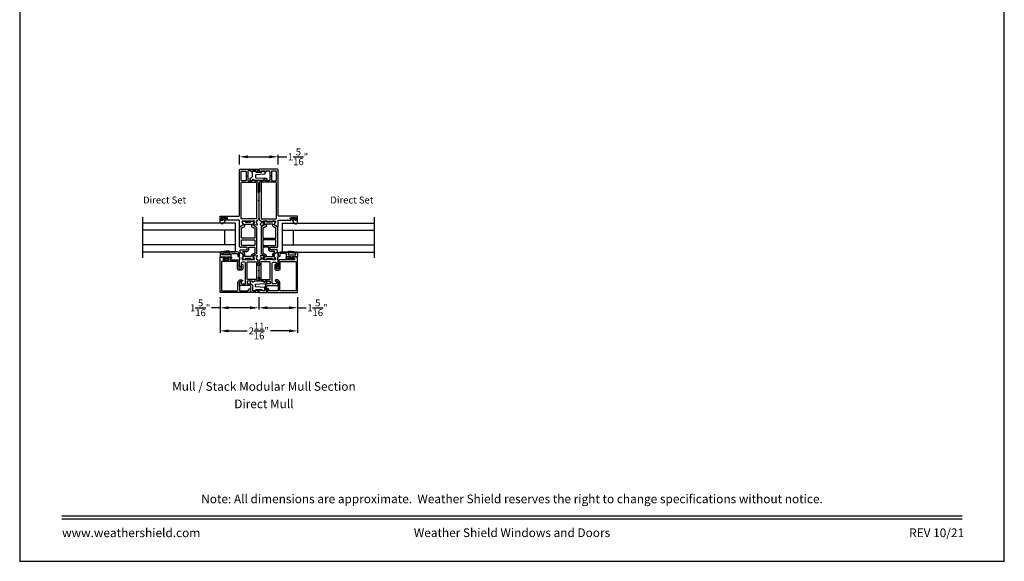
# Model space of a CAD drawing. Extents: x 0 to 34, y 0 to 44.
# Drawn here: x 0 to 34, y 0 to 18.7 of the extents above; entities that cross this region are included whole.
import ezdxf
from ezdxf.enums import TextEntityAlignment as Align

# ---------------------------------------------------------------- set-up
doc = ezdxf.new("R2010")
doc.units = 0
doc.header["$LTSCALE"] = 2
doc.header["$MEASUREMENT"] = 0
doc.header["$PDMODE"] = 3
doc.layers.get('0').update_dxf_attribs({"linetype": 'CONTINUOUS'})
doc.layers.get('DEFPOINTS').update_dxf_attribs({"color": 3, "linetype": 'CONTINUOUS'})
doc.layers.add('Dim', color=7, linetype='CONTINUOUS')
doc.styles.add('Arial', font='arial.ttf')
doc.styles.get("Standard").update_dxf_attribs({"font": 'arial.ttf'})
doc.dimstyles.get("Standard").update_dxf_attribs({"dimtxt": 0.24, "dimasz": 0.3, "dimexe": 0.0625, "dimexo": 0.18, "dimgap": 0.09, "dimtad": 0, "dimdec": 4, "dimzin": 0, "dimdsep": 46, "dimlunit": 4, "dimtxsty": 'STANDARD', "dimcen": 0, "dimadec": 5, "dimazin": 0, "dimtfac": 1, "dimtdec": 4, "dimtofl": 0, "dimtmove": 0, "dimatfit": 3, "dimfxl": 1, "dimtolj": 1, "dimtzin": 0, "dimarcsym": 0})

# ---------------------------------------------------------------- blocks, each defined once
blk = doc.blocks.new('*D124')
at = {"layer": 'DEFPOINTS', "color": 0, "transparency": 16777216}
for p in [(8.925, 13.956), (7.587, 13.506), (8.925, 13.506)]:
    blk.add_point(p, dxfattribs=at)
at = {"layer": 'Dim', "color": 0, "lineweight": -2, "transparency": 16777216}
for p, q in [((7.587, 13.686), (7.587, 14.019)), ((7.887, 13.956), (8.625, 13.956)), ((8.925, 13.686), (8.925, 14.019)), ((8.925, 13.956), (9.225, 13.956))]:
    blk.add_line(p, q, dxfattribs=at)
at = {"layer": 'Dim', "color": 0, "transparency": 16777216}
for points in [[(7.887, 14.006), (7.887, 13.906), (7.587, 13.956)], [(8.625, 14.006), (8.625, 13.906), (8.925, 13.956)]]:
    blk.add_solid(points, dxfattribs=at)
at = {"layer": 'Dim', "color": 0, "transparency": 16777216, "insert": (9.611, 13.956), "char_height": 0.24, "attachment_point": 5}
blk.add_mtext('\\A1;1{\\H1x;\\S5/16;}"', dxfattribs=at)
blk = doc.blocks.new('*D125')
at = {"layer": 'DEFPOINTS', "color": 0, "transparency": 16777216}
for p in [(6.918, 9.297), (9.595, 9.297), (9.595, 7.949)]:
    blk.add_point(p, dxfattribs=at)
at = {"layer": 'Dim', "color": 0, "lineweight": -2, "transparency": 16777216}
for p, q in [((6.918, 9.117), (6.918, 7.886)), ((9.595, 9.117), (9.595, 7.886)), ((7.218, 7.949), (7.858, 7.949)), ((9.295, 7.949), (8.655, 7.949))]:
    blk.add_line(p, q, dxfattribs=at)
at = {"layer": 'Dim', "color": 0, "transparency": 16777216}
for points in [[(7.218, 7.999), (7.218, 7.899), (6.918, 7.949)], [(9.295, 7.999), (9.295, 7.899), (9.595, 7.949)]]:
    blk.add_solid(points, dxfattribs=at)
at = {"layer": 'Dim', "color": 0, "transparency": 16777216, "insert": (8.256, 7.949), "char_height": 0.24, "attachment_point": 5}
blk.add_mtext('\\A1;2{\\H1x;\\S11/16;}"', dxfattribs=at)
blk = doc.blocks.new('*D126')
at = {"layer": 'DEFPOINTS', "color": 0, "transparency": 16777216}
for p in [(8.256, 9.297), (9.595, 9.297), (8.256, 8.747)]:
    blk.add_point(p, dxfattribs=at)
at = {"layer": 'Dim', "color": 0, "lineweight": -2, "transparency": 16777216}
for p, q in [((8.256, 9.117), (8.256, 8.684)), ((9.595, 9.117), (9.595, 8.684)), ((8.556, 8.747), (9.295, 8.747)), ((9.595, 8.747), (9.895, 8.747))]:
    blk.add_line(p, q, dxfattribs=at)
at = {"layer": 'Dim', "color": 0, "transparency": 16777216}
for points in [[(8.556, 8.797), (8.556, 8.697), (8.256, 8.747)], [(9.295, 8.797), (9.295, 8.697), (9.595, 8.747)]]:
    blk.add_solid(points, dxfattribs=at)
at = {"layer": 'Dim', "color": 0, "transparency": 16777216, "insert": (10.28, 8.747), "char_height": 0.24, "attachment_point": 5}
blk.add_mtext('\\A1;1{\\H1x;\\S5/16;}"', dxfattribs=at)
blk = doc.blocks.new('*D127')
at = {"layer": 'DEFPOINTS', "color": 0, "transparency": 16777216}
for p in [(6.918, 9.297), (8.256, 9.297), (8.256, 8.747)]:
    blk.add_point(p, dxfattribs=at)
at = {"layer": 'Dim', "color": 0, "lineweight": -2, "transparency": 16777216}
for p, q in [((6.918, 9.117), (6.918, 8.684)), ((8.256, 9.117), (8.256, 8.684)), ((6.918, 8.747), (6.618, 8.747)), ((7.956, 8.747), (7.218, 8.747))]:
    blk.add_line(p, q, dxfattribs=at)
at = {"layer": 'Dim', "color": 0, "transparency": 16777216}
for points in [[(7.218, 8.797), (7.218, 8.697), (6.918, 8.747)], [(7.956, 8.797), (7.956, 8.697), (8.256, 8.747)]]:
    blk.add_solid(points, dxfattribs=at)
at = {"layer": 'Dim', "color": 0, "transparency": 16777216, "insert": (6.232, 8.747), "char_height": 0.24, "attachment_point": 5}
blk.add_mtext('\\A1;1{\\H1x;\\S5/16;}"', dxfattribs=at)

msp = doc.modelspace()

# ---------------------------------------------------------------- linework, layer by layer
for p, q in [((4.25575, 10.4708), (4.25575, 11.8708)), ((7.4434, 11.6708), (4.25575, 11.6708)), ((7.4434, 11.6708), (7.4434, 10.6708)), ((9.06899, 11.6708), (12.25664, 11.6708)), ((9.06899, 11.6708), (9.06899, 10.6708)), ((12.25664, 10.4708), (12.25664, 11.8708)), ((7.4434, 11.4208), (4.25575, 11.4208)), ((7.0684, 11.4208), (7.0684, 10.9208)), ((9.06899, 11.4208), (12.25664, 11.4208)), ((9.44399, 11.4208), (9.44399, 10.9208)), ((7.4434, 10.9208), (4.25575, 10.9208)), ((9.06899, 10.9208), (12.25664, 10.9208)), ((7.4434, 10.6708), (4.25575, 10.6708)), ((9.06899, 10.6708), (12.25664, 10.6708))]:
    msp.add_line(p, q)
msp.add_lwpolyline([(0, 44.00001), (0, 0), (34.00001, 0), (34.00001, 44.00001)], close=True)
for points in [[(8.2562, 12.42911), (8.2562, 11.85234, -0.30794107), (8.18144, 11.74248, 0.30797135), (8.17397, 11.73149), (8.17397, 11.69837, 0.79269519), (8.17488, 11.67539, -0.26369033), (8.18375, 11.66783), (8.20396, 11.61229, -0.54870522), (8.19184, 11.59648), (8.09442, 11.605), (8.07706, 11.62236, -0.57750511), (8.08059, 11.63554), (8.08725, 11.63732, 0.26819262), (8.09282, 11.64289), (8.11413, 11.72242), (8.11413, 11.73029, 0.68853604), (8.09351, 11.73817, -0.21339293), (8.08471, 11.73423), (7.69242, 11.73423, 0.41423859), (7.68061, 11.72242), (7.68061, 11.71061), (7.71997, 11.64611), (7.71997, 11.61983, -0.26797316), (7.71407, 11.6096), (7.61643, 11.55323, -0.57730246), (7.5869, 11.57028), (7.5869, 11.75742, 0.41424079), (7.57509, 11.76923), (7.30738, 11.76923), (7.29163, 11.78498), (7.27588, 11.76923), (7.14551, 11.76923, -0.41423859), (7.1337, 11.78104), (7.1337, 11.79679, -0.41423859), (7.14551, 11.8086), (7.16126, 11.8086, 0.41424079), (7.17307, 11.82041), (7.17307, 11.84403, 0.41424079), (7.16126, 11.85585), (6.96835, 11.85585, 0.41424079), (6.95654, 11.84403), (6.95654, 11.82041, 0.41424079), (6.96835, 11.8086), (6.98409, 11.8086, -0.41423859), (6.9959, 11.79679), (6.9959, 11.78104, -0.41423859), (6.98409, 11.76923), (6.92504, 11.76923, -0.4144104), (6.91717, 11.7771), (6.91717, 11.89128, -0.41430731), (6.93685, 11.91096), (7.57509, 11.91096, 0.41424079), (7.5869, 11.92277), (7.5869, 13.50588, -0.41421983), (7.60659, 13.52557), (8.23651, 13.52557, -0.41418491), (8.2562, 13.50588), (8.2562, 13.49013, -0.41418491), (8.23651, 13.47045), (8.23066, 13.47045, 0.14809908), (8.21974, 13.46714), (8.1722, 13.43545, -0.59893394), (8.15383, 13.44527), (8.15383, 13.45864, 0.41423587), (8.14202, 13.47045), (8.04754, 13.47045, 0.41423587), (8.03572, 13.45864), (8.03572, 13.44528, -0.4142395), (8.02391, 13.43346), (8.00817, 13.43346, -0.4142395), (7.99635, 13.44528), (7.99635, 13.45864, 0.41409539), (7.98454, 13.47045), (7.89202, 13.47045, 0.41422728), (7.87234, 13.45076), (7.87234, 13.3169), (7.85659, 13.30116), (7.87234, 13.28541), (7.87234, 13.15155, 0.41421983), (7.89202, 13.13186), (8.03179, 13.13186, 0.4142395), (8.0436, 13.14367), (8.0436, 13.15704, -0.60088555), (8.06201, 13.16683), (8.10886, 13.13523, 0.1493571), (8.11987, 13.13186), (8.15732, 13.13186, -0.41422216), (8.23212, 13.05706), (8.23212, 12.74655, 0.19878054), (8.23789, 12.73263), (8.25043, 12.72009, -0.19907579), (8.2562, 12.70617), (8.2562, 12.46061), (8.24045, 12.44486)], [(7.79753, 13.46651, -0.41421983), (7.81722, 13.44683), (7.81722, 13.15155, -0.41421983), (7.79753, 13.13186), (7.66565, 13.13186, -0.41421983), (7.64596, 13.15155), (7.64596, 13.44683, -0.41421983), (7.66565, 13.46651)], [(7.98391, 13.23187, 0.32896185), (8.04085, 13.30904), (8.04085, 13.45088, -0.41422403), (8.05464, 13.46467), (8.14132, 13.46467, -0.41420985), (8.14723, 13.45876), (8.14723, 13.44539, 0.41420742), (8.16496, 13.42766), (8.35211, 13.42766, 0.41420742), (8.36984, 13.44539), (8.36984, 13.45876, -0.41425948), (8.37575, 13.46467), (8.40924, 13.46467, -0.14805508), (8.41689, 13.46236), (8.45956, 13.4339, -0.25078158), (8.46834, 13.41751), (8.46834, 13.37434, -0.38888543), (8.45035, 13.35472), (8.15733, 13.32908, 0.38886911), (8.13935, 13.30946), (8.13935, 13.25585, 0.38887655), (8.15733, 13.23622), (8.40611, 13.21446, 0.1925046), (8.41451, 13.21699, -0.66927819), (8.53875, 13.14811, -0.38089466), (8.52701, 13.13765), (8.48607, 13.13765, -0.41416021), (8.48016, 13.14356), (8.48016, 13.15693, 0.59903116), (8.45259, 13.17169), (8.40501, 13.13997, -0.1480843), (8.39736, 13.13765), (8.1197, 13.13765, -0.1480843), (8.11205, 13.13997), (8.06447, 13.17169, 0.5990223), (8.03691, 13.15693), (8.03691, 13.14356, -0.41420985), (8.031, 13.13765), (7.96796, 13.13765, -0.41422226), (7.95614, 13.14947), (7.95614, 13.19422, -0.32896603)], [(8.2562, 12.42911), (8.2562, 11.85234, 0.30794107), (8.33095, 11.74248, -0.30797135), (8.33842, 11.73149), (8.33842, 11.69837, -0.79269519), (8.33751, 11.67539, 0.26369033), (8.32864, 11.66783), (8.30843, 11.61229, 0.54870522), (8.32055, 11.59648), (8.41797, 11.605), (8.43533, 11.62236, 0.57750511), (8.4318, 11.63554), (8.42514, 11.63732, -0.26819262), (8.41958, 11.64289), (8.39827, 11.72242), (8.39827, 11.73029, -0.68853604), (8.41888, 11.73817, 0.21339293), (8.42768, 11.73423), (8.81998, 11.73423, -0.41423859), (8.83179, 11.72242), (8.83179, 11.71061), (8.79242, 11.64611), (8.79242, 11.61983, 0.26797316), (8.79832, 11.6096), (8.89596, 11.55323, 0.57730246), (8.92549, 11.57028), (8.92549, 11.75742, -0.41424079), (8.9373, 11.76923), (9.20502, 11.76923), (9.22076, 11.78498), (9.23651, 11.76923), (9.36688, 11.76923, 0.41423859), (9.37869, 11.78104), (9.37869, 11.79679, 0.41423859), (9.36688, 11.8086), (9.35113, 11.8086, -0.41424079), (9.33932, 11.82041), (9.33932, 11.84403, -0.41424079), (9.35113, 11.85585), (9.54405, 11.85585, -0.41424079), (9.55586, 11.84403), (9.55586, 11.82041, -0.41424079), (9.54405, 11.8086), (9.5283, 11.8086, 0.41423859), (9.51649, 11.79679), (9.51649, 11.78104, 0.41423859), (9.5283, 11.76923), (9.58735, 11.76923, 0.4144104), (9.59523, 11.7771), (9.59523, 11.89128, 0.41430731), (9.57554, 11.91096), (8.9373, 11.91096, -0.41424079), (8.92549, 11.92277), (8.92549, 13.50588, 0.41421983), (8.9058, 13.52557), (8.27588, 13.52557, 0.41418491), (8.2562, 13.50588), (8.2562, 13.49013, 0.41418491), (8.27588, 13.47045), (8.28173, 13.47045, -0.14809908), (8.29265, 13.46714), (8.3402, 13.43545, 0.59893394), (8.35856, 13.44527), (8.35856, 13.45864, -0.41423587), (8.37037, 13.47045), (8.46486, 13.47045, -0.41423587), (8.47667, 13.45864), (8.47667, 13.44528, 0.4142395), (8.48848, 13.43346), (8.50423, 13.43346, 0.4142395), (8.51604, 13.44528), (8.51604, 13.45864, -0.41409539), (8.52785, 13.47045), (8.62037, 13.47045, -0.41422728), (8.64005, 13.45076), (8.64005, 13.3169), (8.6558, 13.30116), (8.64005, 13.28541), (8.64005, 13.15155, -0.41421983), (8.62037, 13.13186), (8.48061, 13.13186, -0.4142395), (8.46879, 13.14367), (8.46879, 13.15704, 0.60088555), (8.45038, 13.16683), (8.40353, 13.13523, -0.1493571), (8.39252, 13.13186), (8.35507, 13.13186, 0.41422216), (8.28027, 13.05706), (8.28027, 12.74655, -0.19878054), (8.2745, 12.73263), (8.26196, 12.72009, 0.19907579), (8.2562, 12.70617), (8.2562, 12.46061), (8.27194, 12.44486)], [(8.71486, 13.46651, 0.41421983), (8.69517, 13.44683), (8.69517, 13.15155, 0.41421983), (8.71486, 13.13186), (8.84675, 13.13186, 0.41421983), (8.86643, 13.15155), (8.86643, 13.44683, 0.41421983), (8.84675, 13.46651)], [(7.64551, 13.05706, -0.41421983), (7.6652, 13.07674), (8.15732, 13.07674, -0.41418491), (8.17701, 13.05706), (8.17701, 11.83266, -0.41418809), (8.15732, 11.81297), (7.6652, 11.81297, -0.41422301), (7.64551, 11.83266)], [(8.86688, 13.05706, 0.41421983), (8.84719, 13.07674), (8.35507, 13.07674, 0.41418491), (8.33539, 13.05706), (8.33539, 11.83266, 0.41418809), (8.35507, 11.81297), (8.84719, 11.81297, 0.41422301), (8.86688, 11.83266)], [(6.91717, 11.71123), (6.91717, 11.75323, -0.41420616), (6.93317, 11.76923), (7.00716, 11.76923, 0.41418604), (7.01916, 11.78123), (7.01916, 11.79943, 0.41418604), (7.00716, 11.81143), (6.98788, 11.81143, -1.00003311), (6.98788, 11.84686), (7.13945, 11.84686, -0.99990066), (7.13945, 11.81143), (7.06617, 11.81143, 0.41418604), (7.05416, 11.79943), (7.05416, 11.78123, 0.41418604), (7.06617, 11.76923), (7.08296, 11.76923, -0.57737314), (7.09007, 11.75692), (7.04405, 11.67723, -0.76734116)], [(7.71997, 10.5887, 0.07170842), (7.7195, 10.59201, 0.21008277), (7.71013, 10.60477), (7.62453, 10.6542, -0.2679819), (7.61468, 10.67125), (7.61468, 10.74017, -0.74249413), (7.63633, 10.74671, 0.53602213), (7.656, 10.74671, -0.53596565), (7.67567, 10.74671, 0.5359582), (7.69534, 10.74671, -0.53602959), (7.71501, 10.74671, 0.5359582), (7.73468, 10.74671, -0.53596565), (7.75436, 10.74671, 0.53602213), (7.77402, 10.74671, -0.53596565), (7.7937, 10.74671, 0.25119914), (7.80353, 10.74144), (7.83905, 10.74144, 0.4142242), (7.85873, 10.76112), (7.85873, 10.82159, 0.41422288), (7.83905, 10.84128), (7.80353, 10.84128, 0.25120165), (7.7937, 10.83601, -0.5359582), (7.77402, 10.83601, 0.53602586), (7.75436, 10.83601, -0.5359582), (7.73468, 10.83601, 0.53596192), (7.71501, 10.83601, -0.53602213), (7.69534, 10.83601, 0.53596192), (7.67567, 10.83601, -0.5359582), (7.656, 10.83601, 0.53602586), (7.63633, 10.83601, -0.5564521), (7.61626, 10.83664, 0.25953649), (7.60641, 10.84254, -0.40493758), (7.59497, 10.85435), (7.59497, 11.19793, -0.19893384), (7.59843, 11.20629), (7.60237, 11.21022, 0.4141631), (7.60237, 11.22693), (7.59843, 11.23086, -0.19893384), (7.59497, 11.23922), (7.59497, 11.52591, -0.26789405), (7.60482, 11.54295), (7.71013, 11.60376, 0.26810087), (7.71997, 11.62081), (7.71997, 11.63641, 0.13154016), (7.71734, 11.64626), (7.68423, 11.7036, -0.13153968), (7.68159, 11.71345), (7.68159, 11.71848, -0.41430308), (7.69734, 11.73423), (7.71798, 11.73423, -0.1622988), (7.72392, 11.73225, 0.1621339), (7.72987, 11.73027), (7.74179, 11.73027, 0.16237065), (7.74773, 11.73225, -0.16235955), (7.75368, 11.73423), (7.77971, 11.73423, -0.41419612), (7.79159, 11.72235), (7.79159, 11.71522, 0.41433735), (7.80347, 11.70334), (7.96522, 11.70334, 0.41419767), (7.97711, 11.71522), (7.97711, 11.72235, -0.41433581), (7.98898, 11.73423), (8.01501, 11.73423, -0.16235955), (8.02096, 11.73225, 0.16237065), (8.02691, 11.73027), (8.03882, 11.73027, 0.1621339), (8.04477, 11.73225, -0.1622988), (8.05071, 11.73423), (8.07135, 11.73423, -0.41430308), (8.0871, 11.71848), (8.0871, 11.71345, -0.13153968), (8.08446, 11.7036), (8.05136, 11.64626, 0.13154016), (8.04872, 11.63641), (8.04872, 11.62081, 0.26810087), (8.05856, 11.60376), (8.16388, 11.54295, -0.26789405), (8.17372, 11.52591), (8.17372, 10.62357, -0.26789464), (8.16388, 10.60652), (8.05856, 10.54572, 0.26810112), (8.04872, 10.52867), (8.04872, 10.51307, 0.13154271), (8.05136, 10.50322), (8.08446, 10.44587, -0.13153899), (8.0871, 10.43603), (8.0871, 10.43099, -0.41430308), (8.07135, 10.41525), (8.05071, 10.41525, -0.1622877), (8.04477, 10.41723, 0.1621339), (8.03882, 10.41921), (8.02691, 10.41921, 0.16237065), (8.02096, 10.41723, -0.16234845), (8.01501, 10.41525), (7.98898, 10.41525, -0.41433273), (7.97711, 10.42713), (7.97711, 10.43426, 0.4141974), (7.96522, 10.44614), (7.80347, 10.44614, 0.41433709), (7.79159, 10.43426), (7.79159, 10.42713, -0.41419304), (7.77971, 10.41525), (7.75368, 10.41525, -0.16234845), (7.74773, 10.41723, 0.16237065), (7.74179, 10.41921), (7.72987, 10.41921, 0.1621339), (7.72392, 10.41723, -0.1622877), (7.71798, 10.41525), (7.69734, 10.41525, -0.41430308), (7.68159, 10.43099), (7.68159, 10.43603, -0.07736044), (7.68252, 10.442), (7.71997, 10.50337)], [(8.79242, 10.5887, -0.07170842), (8.79289, 10.59201, -0.21008277), (8.80226, 10.60477), (8.88787, 10.6542, 0.2679819), (8.89771, 10.67125), (8.89771, 10.74017, 0.74249413), (8.87606, 10.74671, -0.53602213), (8.85639, 10.74671, 0.53596565), (8.83672, 10.74671, -0.5359582), (8.81705, 10.74671, 0.53602959), (8.79738, 10.74671, -0.5359582), (8.77771, 10.74671, 0.53596565), (8.75804, 10.74671, -0.53602213), (8.73837, 10.74671, 0.53596565), (8.7187, 10.74671, -0.25119914), (8.70886, 10.74144), (8.67334, 10.74144, -0.4142242), (8.65366, 10.76112), (8.65366, 10.82159, -0.41422288), (8.67334, 10.84128), (8.70886, 10.84128, -0.25120165), (8.7187, 10.83601, 0.5359582), (8.73837, 10.83601, -0.53602586), (8.75804, 10.83601, 0.5359582), (8.77771, 10.83601, -0.53596192), (8.79738, 10.83601, 0.53602213), (8.81705, 10.83601, -0.53596192), (8.83672, 10.83601, 0.5359582), (8.85639, 10.83601, -0.53602586), (8.87606, 10.83601, 0.5564521), (8.89613, 10.83664, -0.25953649), (8.90598, 10.84254, 0.40493758), (8.91742, 10.85435), (8.91742, 11.19793, 0.19893384), (8.91396, 11.20629), (8.91002, 11.21022, -0.4141631), (8.91002, 11.22693), (8.91396, 11.23086, 0.19893384), (8.91742, 11.23922), (8.91742, 11.52591, 0.26789405), (8.90758, 11.54295), (8.80226, 11.60376, -0.26810087), (8.79242, 11.62081), (8.79242, 11.63641, -0.13154016), (8.79505, 11.64626), (8.82816, 11.7036, 0.13153968), (8.8308, 11.71345), (8.8308, 11.71848, 0.41430308), (8.81505, 11.73423), (8.79441, 11.73423, 0.1622988), (8.78847, 11.73225, -0.1621339), (8.78252, 11.73027), (8.77061, 11.73027, -0.16237065), (8.76466, 11.73225, 0.16235955), (8.75871, 11.73423), (8.73268, 11.73423, 0.41419612), (8.7208, 11.72235), (8.7208, 11.71522, -0.41433735), (8.70892, 11.70334), (8.54717, 11.70334, -0.41419767), (8.53529, 11.71522), (8.53529, 11.72235, 0.41433581), (8.52341, 11.73423), (8.49738, 11.73423, 0.16235955), (8.49143, 11.73225, -0.16237065), (8.48549, 11.73027), (8.47357, 11.73027, -0.1621339), (8.46762, 11.73225, 0.1622988), (8.46168, 11.73423), (8.44104, 11.73423, 0.41430308), (8.42529, 11.71848), (8.42529, 11.71345, 0.13153968), (8.42793, 11.7036), (8.46104, 11.64626, -0.13154016), (8.46367, 11.63641), (8.46367, 11.62081, -0.26810087), (8.45383, 11.60376), (8.34852, 11.54295, 0.26789405), (8.33867, 11.52591), (8.33867, 10.62357, 0.26789464), (8.34852, 10.60652), (8.45383, 10.54572, -0.26810112), (8.46367, 10.52867), (8.46367, 10.51307, -0.13154271), (8.46104, 10.50322), (8.42793, 10.44587, 0.13153899), (8.42529, 10.43603), (8.42529, 10.43099, 0.41430308), (8.44104, 10.41525), (8.46168, 10.41525, 0.1622877), (8.46762, 10.41723, -0.1621339), (8.47357, 10.41921), (8.48549, 10.41921, -0.16237065), (8.49143, 10.41723, 0.16234845), (8.49738, 10.41525), (8.52341, 10.41525, 0.41433273), (8.53529, 10.42713), (8.53529, 10.43426, -0.4141974), (8.54717, 10.44614), (8.70892, 10.44614, -0.41433709), (8.7208, 10.43426), (8.7208, 10.42713, 0.41419304), (8.73268, 10.41525), (8.75871, 10.41525, 0.16234845), (8.76466, 10.41723, -0.16237065), (8.77061, 10.41921), (8.78252, 10.41921, -0.1621339), (8.78847, 10.41723, 0.1622877), (8.79441, 10.41525), (8.81505, 10.41525, 0.41430308), (8.8308, 10.43099), (8.8308, 10.43603, 0.07736044), (8.82987, 10.442), (8.79242, 10.50337)], [(9.59523, 11.71123), (9.59523, 11.75323, 0.41420616), (9.57923, 11.76923), (9.50523, 11.76923, -0.41418604), (9.49323, 11.78123), (9.49323, 11.79943, -0.41418604), (9.50523, 11.81143), (9.52451, 11.81143, 1.00003311), (9.52451, 11.84686), (9.37294, 11.84686, 0.99990066), (9.37294, 11.81143), (9.44623, 11.81143, -0.41418604), (9.45823, 11.79943), (9.45823, 11.78123, -0.41418604), (9.44623, 11.76923), (9.42943, 11.76923, 0.57737314), (9.42233, 11.75692), (9.46834, 11.67723, 0.76734116)], [(7.66186, 11.07776, -0.41430774), (7.68155, 11.09744), (8.09887, 11.09744, -0.41418853), (8.11856, 11.07776), (8.11856, 10.91148, -0.41418787), (8.09887, 10.8918), (7.68155, 10.8918, -0.41430709), (7.66186, 10.91148)], [(8.85053, 11.07776, 0.41430774), (8.83084, 11.09744), (8.41352, 11.09744, 0.41418853), (8.39384, 11.07776), (8.39384, 10.91148, 0.41418787), (8.41352, 10.8918), (8.83084, 10.8918, 0.41430709), (8.85053, 10.91148)], [(6.91776, 10.52839, 0.41421356), (6.93775, 10.5084), (7.11469, 10.5084), (7.11469, 10.45042, -0.41421356), (7.10269, 10.43842), (7.05071, 10.43842, 0.41421356), (7.03871, 10.42643), (7.03871, 10.41543, 0.41421356), (7.05071, 10.40343), (7.21365, 10.40343, 0.41421356), (7.22565, 10.41543), (7.22565, 10.42643, 0.41421356), (7.21365, 10.43842), (7.16167, 10.43842, -0.41421356), (7.14967, 10.45042), (7.14967, 10.5084), (7.28362, 10.5084, 0.41421356), (7.30362, 10.52839), (7.30362, 10.59337, -0.41421356), (7.33361, 10.62336), (7.50155, 10.62336, -0.41421356), (7.53154, 10.59337), (7.53154, 10.52639, 1), (7.57152, 10.52639), (7.57152, 10.62336, 0.41421356), (7.51154, 10.68333), (7.30362, 10.68333, 0.14693812), (6.95871, 10.67264, 0.32253718), (6.91776, 10.61576)], [(7.23564, 10.56838), (6.98573, 10.56838, -0.41421356), (6.97773, 10.57637), (6.97773, 10.60997, -0.3255227), (6.98328, 10.61758, -0.11948666), (7.23695, 10.63642, -0.36703647), (7.24364, 10.62853), (7.24364, 10.57637, -0.41421356)], [(8.23769, 10.2932, 0.41423706), (8.22588, 10.28139), (8.22588, 10.21783, 0.34780067), (8.24104, 10.19867, -0.34774501), (8.2562, 10.17952), (8.2562, 10.04764), (8.24045, 10.03189), (8.2562, 10.01615), (8.2562, 9.82026, -0.19861296), (8.25268, 9.81177), (8.23991, 9.799, 0.19908504), (8.23639, 9.79051), (8.23639, 9.74579, -0.41421819), (8.16139, 9.67079), (8.1202, 9.67079, 0.14947068), (8.10901, 9.66737), (8.06227, 9.63584, -0.60085243), (8.04356, 9.64579), (8.04356, 9.65879, 0.41432649), (8.03156, 9.67079), (7.87856, 9.67079, 0.41425497), (7.85856, 9.65079), (7.85856, 9.58847, 0.4142251), (7.87824, 9.56879), (7.96072, 9.56879, -0.41420903), (8.03572, 9.49379), (8.03572, 9.35225, 0.41422728), (8.05541, 9.33257), (8.14202, 9.33257, 0.41423587), (8.15383, 9.34438), (8.15383, 9.35774, -0.59904026), (8.1722, 9.36757), (8.21974, 9.33587, 0.14809908), (8.23066, 9.33257), (8.23651, 9.33257, -0.41421983), (8.2562, 9.31288), (8.2562, 9.29713, -0.41421983), (8.23651, 9.27745), (8.00029, 9.27745, -0.41421983), (7.9806, 9.29713), (7.9806, 9.49398, 0.41418491), (7.96092, 9.51367), (7.59871, 9.51367, -0.4142395), (7.5869, 9.52548), (7.5869, 9.6213, -0.26789464), (7.59675, 9.63835), (7.63808, 9.66222, -0.57729998), (7.6499, 9.6554), (7.6499, 9.59634, 0.41419018), (7.66958, 9.57666), (7.77982, 9.57666, 0.4142251), (7.7995, 9.59634), (7.7995, 10.28532, 0.41420742), (7.76013, 10.32469), (7.68927, 10.32469, 0.41420742), (7.6499, 10.28532), (7.6499, 10.15146, -0.57729998), (7.63808, 10.14464), (7.5972, 10.16825, -0.2679819), (7.58735, 10.1853), (7.58735, 10.39253, -0.19981679), (7.59318, 10.4065), (7.59346, 10.40678, 0.19788357), (7.59916, 10.42064), (7.59916, 10.48308, 0.19878427), (7.5934, 10.497), (7.59312, 10.49728, -0.19878799), (7.58735, 10.5112), (7.58735, 10.63826, -0.57730246), (7.61688, 10.6553), (7.71452, 10.59893, -0.26797626), (7.72042, 10.5887), (7.72042, 10.50337), (7.68105, 10.43887), (7.68105, 10.42706, 0.4142395), (7.69286, 10.41525), (8.08235, 10.41525, -0.21353971), (8.09115, 10.41131, 0.68850362), (8.11176, 10.41918), (8.11176, 10.42706), (8.09045, 10.50659, 0.26777779), (8.08488, 10.51216), (8.07823, 10.51394, -0.57750281), (8.0747, 10.52711), (8.09206, 10.54447), (8.18947, 10.553, -0.54870346), (8.2016, 10.53719), (8.18139, 10.48165, -0.2637806), (8.17252, 10.47409, 0.79279891), (8.1716, 10.45111), (8.1716, 10.43493, 0.41422356), (8.19129, 10.41525), (8.20632, 10.41525, -0.41422619), (8.226, 10.39556), (8.226, 10.34457, 0.4141882), (8.238, 10.33257)], [(8.2747, 10.2932, -0.41423706), (8.28651, 10.28139), (8.28651, 10.21783, -0.34780067), (8.27135, 10.19867, 0.34774501), (8.2562, 10.17952), (8.2562, 10.04764), (8.27194, 10.03189), (8.2562, 10.01615), (8.2562, 9.82026, 0.19861296), (8.25971, 9.81177), (8.27248, 9.799, -0.19908504), (8.276, 9.79051), (8.276, 9.74579, 0.41421819), (8.351, 9.67079), (8.3922, 9.67079, -0.14947068), (8.40338, 9.66737), (8.45012, 9.63584, 0.60085243), (8.46883, 9.64579), (8.46883, 9.65879, -0.41432649), (8.48083, 9.67079), (8.63383, 9.67079, -0.41425497), (8.65383, 9.65079), (8.65383, 9.58847, -0.4142251), (8.63415, 9.56879), (8.55167, 9.56879, 0.41420903), (8.47667, 9.49379), (8.47667, 9.35225, -0.41422728), (8.45698, 9.33257), (8.37037, 9.33257, -0.41423587), (8.35856, 9.34438), (8.35856, 9.35774, 0.59904026), (8.3402, 9.36757), (8.29265, 9.33587, -0.14809908), (8.28173, 9.33257), (8.27588, 9.33257, 0.41421983), (8.2562, 9.31288), (8.2562, 9.29713, 0.41421983), (8.27588, 9.27745), (8.5121, 9.27745, 0.41421983), (8.53179, 9.29713), (8.53179, 9.49398, -0.41418491), (8.55147, 9.51367), (8.91368, 9.51367, 0.4142395), (8.92549, 9.52548), (8.92549, 9.6213, 0.26789464), (8.91565, 9.63835), (8.87431, 9.66222, 0.57729998), (8.86249, 9.6554), (8.86249, 9.59634, -0.41419018), (8.84281, 9.57666), (8.73258, 9.57666, -0.4142251), (8.71289, 9.59634), (8.71289, 10.28532, -0.41420742), (8.75226, 10.32469), (8.82313, 10.32469, -0.41420742), (8.86249, 10.28532), (8.86249, 10.15146, 0.57729998), (8.87431, 10.14464), (8.9152, 10.16825, 0.2679819), (8.92504, 10.1853), (8.92504, 10.39253, 0.19981679), (8.91922, 10.4065), (8.91894, 10.40678, -0.19788357), (8.91323, 10.42064), (8.91323, 10.48308, -0.19878427), (8.91899, 10.497), (8.91927, 10.49728, 0.19878799), (8.92504, 10.5112), (8.92504, 10.63826, 0.57730246), (8.89551, 10.6553), (8.79787, 10.59893, 0.26797626), (8.79197, 10.5887), (8.79197, 10.50337), (8.83134, 10.43887), (8.83134, 10.42706, -0.4142395), (8.81953, 10.41525), (8.43005, 10.41525, 0.21353971), (8.42124, 10.41131, -0.68850362), (8.40063, 10.41918), (8.40063, 10.42706), (8.42194, 10.50659, -0.26777779), (8.42751, 10.51216), (8.43416, 10.51394, 0.57750281), (8.43769, 10.52711), (8.42033, 10.54447), (8.32292, 10.553, 0.54870346), (8.31079, 10.53719), (8.33101, 10.48165, 0.2637806), (8.33987, 10.47409, -0.79279891), (8.34079, 10.45111), (8.34079, 10.43493, -0.41422356), (8.3211, 10.41525), (8.30608, 10.41525, 0.41422619), (8.28639, 10.39556), (8.28639, 10.34457, -0.4141882), (8.27439, 10.33257)], [(9.59464, 10.52839, -0.41421356), (9.57464, 10.5084), (9.39771, 10.5084), (9.39771, 10.45042, 0.41421356), (9.4097, 10.43842), (9.46168, 10.43842, -0.41421356), (9.47368, 10.42643), (9.47368, 10.41543, -0.41421356), (9.46168, 10.40343), (9.29874, 10.40343, -0.41421356), (9.28675, 10.41543), (9.28675, 10.42643, -0.41421356), (9.29874, 10.43842), (9.35072, 10.43842, 0.41421356), (9.36272, 10.45042), (9.36272, 10.5084), (9.22877, 10.5084, -0.41421356), (9.20877, 10.52839), (9.20877, 10.59337, 0.41421356), (9.17878, 10.62336), (9.01085, 10.62336, 0.41421356), (8.98086, 10.59337), (8.98086, 10.52639, -1), (8.94087, 10.52639), (8.94087, 10.62336, -0.41421356), (9.00085, 10.68333), (9.20877, 10.68333, -0.14693812), (9.55368, 10.67264, -0.32253718), (9.59464, 10.61576)], [(9.27675, 10.56838), (9.52666, 10.56838, 0.41421356), (9.53466, 10.57637), (9.53466, 10.60997, 0.3255227), (9.52911, 10.61758, 0.11948666), (9.27545, 10.63642, 0.36703647), (9.26875, 10.62853), (9.26875, 10.57637, 0.41421356)], [(6.9373, 9.27745, -0.41430413), (6.91761, 9.29713), (6.91761, 10.47824, -0.41424389), (6.92942, 10.49005), (7.05147, 10.49005, -0.41424389), (7.06328, 10.47824), (7.06328, 10.46249, -0.41424389), (7.05147, 10.45068), (7.03375, 10.45068, 0.41410576), (7.02588, 10.4428), (7.02588, 10.41131, 0.41410576), (7.03375, 10.40343), (7.2306, 10.40343, 0.41419305), (7.23848, 10.41131), (7.23848, 10.4428, 0.41419305), (7.2306, 10.45068), (7.21289, 10.45068, -0.41410342), (7.20108, 10.46249), (7.20108, 10.47824, -0.41410342), (7.21289, 10.49005), (7.30541, 10.49005, -0.41424389), (7.31722, 10.47824), (7.31722, 10.46249, -0.41424207), (7.30541, 10.45068), (7.28966, 10.45068, 0.4142395), (7.27785, 10.43887), (7.27785, 10.41525, 0.4142395), (7.28966, 10.40343), (7.54486, 10.40343, -0.41422247), (7.56454, 10.38375), (7.56454, 10.10669, 0.41419236), (7.58423, 10.08701), (7.64248, 10.08701, 0.41422728), (7.66216, 10.10669), (7.66216, 10.23028, -0.99999661), (7.70547, 10.23028), (7.70547, 10.10669, -0.41422885), (7.64248, 10.0437), (7.56061, 10.0437, -0.41420501), (7.52124, 10.08307), (7.52124, 10.32469, 0.41422247), (7.50155, 10.34438), (6.98454, 10.34438, 0.41422247), (6.96486, 10.32469), (6.96486, 9.35225, 0.41422728), (6.98454, 9.33257), (7.51013, 9.33257, 0.41419236), (7.52981, 9.35225), (7.52981, 9.6209, -0.19892816), (7.54134, 9.64874), (7.60093, 9.70833, -0.33948087), (7.66272, 9.71646), (7.68454, 9.70386, -1.00008303), (7.66288, 9.66636), (7.64106, 9.67896, 0.33946999), (7.63156, 9.6777), (7.58724, 9.63338, 0.19855425), (7.58493, 9.62782), (7.58493, 9.34438, 0.41409539), (7.59674, 9.33257), (7.88612, 9.33257, 0.41422728), (7.9058, 9.35225), (7.9058, 9.37587, -0.41430413), (7.92549, 9.39556), (7.94123, 9.39556, -0.41421983), (7.96092, 9.37587), (7.96092, 9.29713, -0.41421983), (7.94123, 9.27745)], [(7.87856, 9.72579, -0.41424978), (7.85856, 9.74579), (7.85856, 10.31682, -0.41422356), (7.87824, 10.33651), (8.16171, 10.33651, -0.41422356), (8.18139, 10.31682), (8.18139, 9.74579, -0.41424978), (8.16139, 9.72579)], [(8.63383, 9.72579, 0.41424978), (8.65383, 9.74579), (8.65383, 10.31682, 0.41422356), (8.63415, 10.33651), (8.35069, 10.33651, 0.41422356), (8.331, 10.31682), (8.331, 9.74579, 0.41424978), (8.351, 9.72579)], [(9.57509, 9.27745, 0.41430413), (9.59478, 9.29713), (9.59478, 10.47824, 0.41424389), (9.58297, 10.49005), (9.46092, 10.49005, 0.41424389), (9.44911, 10.47824), (9.44911, 10.46249, 0.41424389), (9.46092, 10.45068), (9.47864, 10.45068, -0.41410576), (9.48651, 10.4428), (9.48651, 10.41131, -0.41410576), (9.47864, 10.40343), (9.28179, 10.40343, -0.41419305), (9.27391, 10.41131), (9.27391, 10.4428, -0.41419305), (9.28179, 10.45068), (9.2995, 10.45068, 0.41410342), (9.31132, 10.46249), (9.31132, 10.47824, 0.41410342), (9.2995, 10.49005), (9.20698, 10.49005, 0.41424389), (9.19517, 10.47824), (9.19517, 10.46249, 0.41424207), (9.20698, 10.45068), (9.22273, 10.45068, -0.4142395), (9.23454, 10.43887), (9.23454, 10.41525, -0.4142395), (9.22273, 10.40343), (8.96753, 10.40343, 0.41422247), (8.94785, 10.38375), (8.94785, 10.10669, -0.41419236), (8.92816, 10.08701), (8.86991, 10.08701, -0.41422728), (8.85023, 10.10669), (8.85023, 10.23028, 0.99999661), (8.80692, 10.23028), (8.80692, 10.10669, 0.41422885), (8.86991, 10.0437), (8.95178, 10.0437, 0.41420501), (8.99115, 10.08307), (8.99115, 10.32469, -0.41422247), (9.01084, 10.34438), (9.52785, 10.34438, -0.41422247), (9.54754, 10.32469), (9.54754, 9.35225, -0.41422728), (9.52785, 9.33257), (9.00226, 9.33257, -0.41419236), (8.98258, 9.35225), (8.98258, 9.6209, 0.19892816), (8.97105, 9.64874), (8.91146, 9.70833, 0.33948087), (8.84967, 9.71646), (8.82785, 9.70386, 1.00008303), (8.84951, 9.66636), (8.87133, 9.67896, -0.33946999), (8.88083, 9.6777), (8.92515, 9.63338, -0.19855425), (8.92746, 9.62782), (8.92746, 9.34438, -0.41409539), (8.91565, 9.33257), (8.62628, 9.33257, -0.41422728), (8.60659, 9.35225), (8.60659, 9.37587, 0.41430413), (8.58691, 9.39556), (8.57116, 9.39556, 0.41421983), (8.55147, 9.37587), (8.55147, 9.29713, 0.41421983), (8.57116, 9.27745)], [(7.9821, 9.57063, -0.32896185), (8.03903, 9.49346), (8.03903, 9.35162, 0.41422403), (8.05282, 9.33783), (8.1395, 9.33783, 0.41420985), (8.14541, 9.34374), (8.14541, 9.35711, -0.41420742), (8.16314, 9.37484), (8.35029, 9.37484, -0.41420742), (8.36802, 9.35711), (8.36802, 9.34374, 0.41425948), (8.37393, 9.33783), (8.40742, 9.33783, 0.14805508), (8.41507, 9.34015), (8.45775, 9.3686, 0.25078158), (8.46652, 9.38499), (8.46652, 9.42816, 0.38888543), (8.44854, 9.44778), (8.15552, 9.47342, -0.38886911), (8.13753, 9.49304), (8.13753, 9.54665, -0.38887655), (8.15552, 9.56628), (8.4043, 9.58804, -0.1925046), (8.4127, 9.58551, 0.66927819), (8.53693, 9.65439, 0.38089466), (8.52519, 9.66485), (8.48425, 9.66485, 0.41416021), (8.47834, 9.65894), (8.47834, 9.64557, -0.59903116), (8.45078, 9.63082), (8.4032, 9.66254, 0.1480843), (8.39555, 9.66485), (8.11789, 9.66485, 0.1480843), (8.11024, 9.66254), (8.06266, 9.63082, -0.5990223), (8.03509, 9.64557), (8.03509, 9.65894, 0.41420985), (8.02918, 9.66485), (7.96614, 9.66485, 0.41422226), (7.95432, 9.65303), (7.95432, 9.60828, 0.32896603)]]:
    msp.add_lwpolyline(points, format="xyb", close=True)
for points in [[(7.66186, 11.15846), (7.66186, 11.49705, -0.4142395), (7.67368, 11.50886), (7.68882, 11.50886, 0.13167559), (7.69867, 11.5115), (7.74955, 11.54087, 0.26793757), (7.76923, 11.57497), (7.76923, 11.61608, -0.41422278), (7.78892, 11.63576), (7.97978, 11.63576, -0.41418787), (7.99946, 11.61608), (7.99946, 11.57497, 0.26793757), (8.01915, 11.54087), (8.07003, 11.5115, 0.13170589), (8.07987, 11.50886), (8.10675, 11.50886, -0.4142395), (8.11856, 11.49705), (8.11856, 11.15846, -0.4142395), (8.10675, 11.14665), (7.67368, 11.14665, -0.4142395), (7.66186, 11.15846)], [(8.85053, 11.15846), (8.85053, 11.49705, 0.4142395), (8.83872, 11.50886), (8.82357, 11.50886, -0.13167559), (8.81372, 11.5115), (8.76284, 11.54087, -0.26793757), (8.74316, 11.57497), (8.74316, 11.61608, 0.41422278), (8.72347, 11.63576), (8.53262, 11.63576, 0.41418787), (8.51293, 11.61608), (8.51293, 11.57497, -0.26793757), (8.49325, 11.54087), (8.44237, 11.5115, -0.13170589), (8.43252, 11.50886), (8.40565, 11.50886, 0.4142395), (8.39384, 11.49705), (8.39384, 11.15846, 0.4142395), (8.40565, 11.14665), (8.83872, 11.14665, 0.4142395), (8.85053, 11.15846)], [(8.11858, 10.64853, -0.26797918), (8.10874, 10.63148), (8.00539, 10.57182, 0.26797005), (7.99948, 10.56159), (7.99948, 10.53336, -0.41422356), (7.9798, 10.51367), (7.78885, 10.51367, -0.41422356), (7.76917, 10.53336), (7.76917, 10.60473, 0.26793827), (7.74948, 10.63883), (7.7113, 10.66087, -0.76733338), (7.71917, 10.69026), (7.83905, 10.69026, 0.41419267), (7.90992, 10.76112), (7.90992, 10.82286, -0.41418787), (7.9296, 10.84254), (8.09889, 10.84254, -0.41422278), (8.11858, 10.82286), (8.11858, 10.64853)], [(8.39381, 10.64853, 0.26797918), (8.40366, 10.63148), (8.507, 10.57182, -0.26797005), (8.51291, 10.56159), (8.51291, 10.53336, 0.41422356), (8.53259, 10.51367), (8.72354, 10.51367, 0.41422356), (8.74322, 10.53336), (8.74322, 10.60473, -0.26793827), (8.76291, 10.63883), (8.80109, 10.66087, 0.76733338), (8.79322, 10.69026), (8.67334, 10.69026, -0.41419267), (8.60248, 10.76112), (8.60248, 10.82286, 0.41418787), (8.58279, 10.84254), (8.4135, 10.84254, 0.41422278), (8.39381, 10.82286), (8.39381, 10.64853)]]:
    msp.add_lwpolyline(points, format="xyb")
at = {"const_width": 0.04545}
for points in [[(1.45454, 1.56258), (32.54546, 1.56258)], [(1.45454, 1.45455), (32.54546, 1.45455)]]:
    msp.add_lwpolyline(points, dxfattribs=at)

# ---------------------------------------------------------------- texts
for p in [(5.00396, 12.34603), (11.47022, 12.34603)]:
    msp.add_text('Direct Set', height=0.24).set_placement(p, align=Align.CENTER)
at = {"style": 'Arial'}
for s, height, p in [('%%UMull / Stack Modular Mull Section', 0.3, (8.43385, 5.88398)), ('Direct Mull', 0.3, (8.43385, 5.28135)), ('Note: All dimensions are approximate.  Weather Shield reserves the right to change specifications without notice.', 0.30000007, (17, 2.0031))]:
    msp.add_text(s, height=height, dxfattribs=at).set_placement(p, align=Align.CENTER)
msp.add_text('www.weathershield.com', height=0.3000001, dxfattribs=at).set_placement((1.4644, 0.7396), align=Align.BOTTOM_LEFT)
msp.add_text('Weather Shield Windows and Doors', height=0.3000001, dxfattribs=at).set_placement((17, 0.98639), align=Align.MIDDLE_CENTER)
msp.add_text('REV 10/21', height=0.3, dxfattribs=at).set_placement((32.6119, 0.7396), align=Align.BOTTOM_RIGHT)

# ---------------------------------------------------------------- dimensions: what is measured, and where the dimension line sits
at = {"layer": 'Dim'}
for base, p1, p2, picture, middle in [((8.92548, 13.95624), (7.5869, 13.50588), (8.92548, 13.50588), '*D124', (9.61065, 13.95624)), ((9.59478, 7.94894), (6.91761, 9.29713), (9.59478, 9.29713), '*D125', (8.2562, 7.94894))]:
    dim = msp.add_linear_dim(base=base, p1=p1, p2=p2, dimstyle='STANDARD', override={"dimpost": '\\X'}, dxfattribs=at)
    dim.commit()
    dim.dimension.update_dxf_attribs({"geometry": picture, "text_midpoint": middle})
dim = msp.add_linear_dim(base=(8.2562, 8.74692), p1=(6.91761, 9.29713), p2=(8.2562, 9.29713), angle=180, dimstyle='STANDARD', override={"dimpost": '\\X'}, dxfattribs=at)
dim.commit()
dim.dimension.update_dxf_attribs({"geometry": '*D127', "text_midpoint": (6.23244, 8.74692), "dimtype": 160})
dim = msp.add_linear_dim(base=(8.2562, 8.74692), p1=(9.59478, 9.29713), p2=(8.2562, 9.29713), dimstyle='STANDARD', override={"dimpost": '\\X'}, dxfattribs=at)
dim.commit()
dim.dimension.update_dxf_attribs({"geometry": '*D126', "text_midpoint": (10.27995, 8.74692), "dimtype": 160})

doc.saveas('drawing.dxf')
